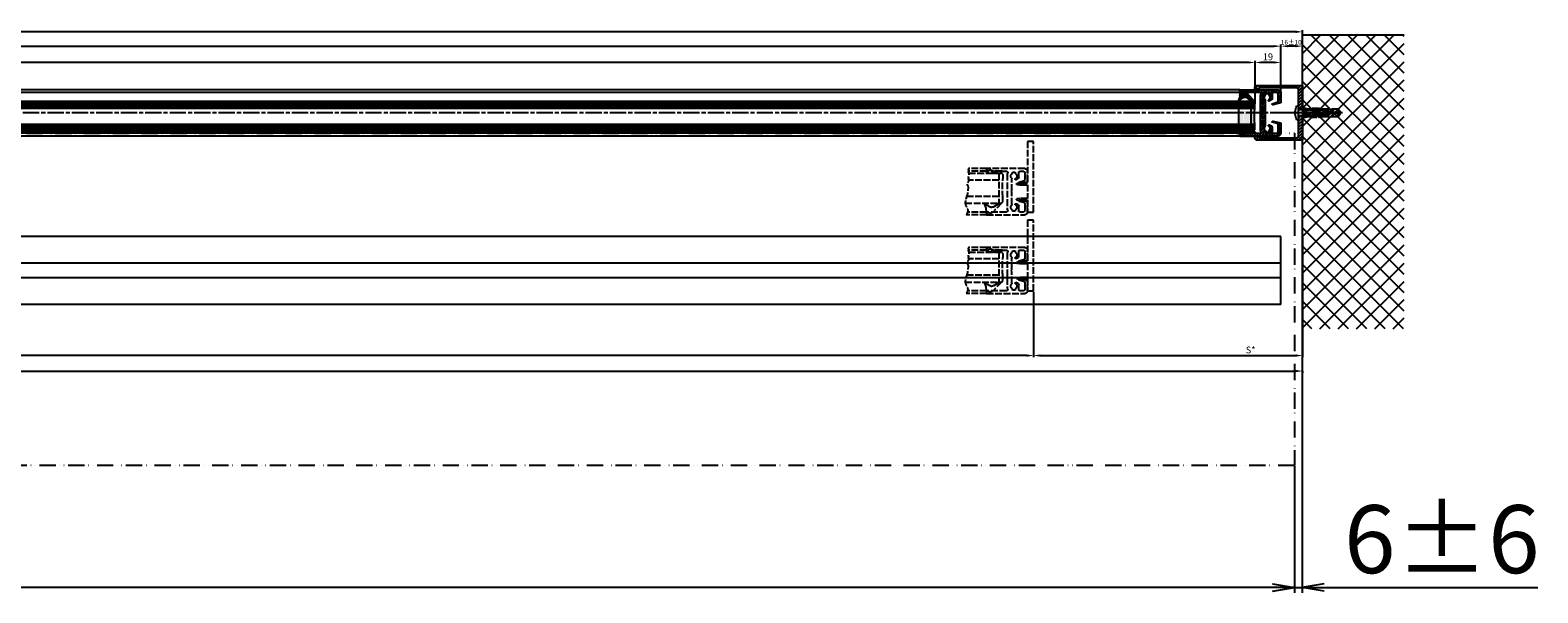
# Model space of a CAD drawing. Units: millimetres. Extents: x 195 to 7953, y -50 to 4769.
# Drawn here: x 2468 to 3578, y -50 to 364 of the extents above; entities that cross this region are included whole.
import ezdxf

# ---------------------------------------------------------------- set-up
doc = ezdxf.new("R2010")
doc.units = ezdxf.units.MM
for name, pattern in [('ACAD_ISO12W100', [21, 12, -3, 0, -3, 0, -3]), ('CENTERLINE', [30, 12, -1.5, 3, -1.5, 12]), ('GEN3', [6.25, 5, -1.25])]:
    doc.linetypes.add(name, pattern=pattern)
for name, color, linetype in [('centerline-Mittellinie', 4, 'CENTERLINE'), ('dimension-Bemassung', 2, 'Continuous'), ('hatching-Schraffur', 1, 'Continuous'), ('helpline-Hilslinie', 1, 'Continuous'), ('hiddenline-hinterliegendelinie', 6, 'GEN3'), ('outline-Körperkante', 7, 'Continuous'), ('TID', 5, 'Continuous'), ('Umriss', 7, 'ACAD_ISO12W100')]:
    doc.layers.add(name, color=color, linetype=linetype)
doc.dimstyles.new('ISO-5.0', dxfattribs={"dimtxt": 5, "dimasz": 5, "dimexe": 1.25, "dimexo": 0.625, "dimgap": 1, "dimtad": 1, "dimdec": 3, "dimtxsty": 'Standard', "dimcen": 2.5, "dimclrd": 256, "dimclre": 256, "dimadec": 0, "dimazin": 0, "dimtfac": 1, "dimtdec": 3, "dimtmove": 0, "dimatfit": 3, "dimfxl": 1, "dimlwd": -1, "dimlwe": -1, "dimarcsym": 0})
doc.dimstyles.new('ISO-50', dxfattribs={"dimtxt": 50, "dimasz": 16, "dimexe": 4, "dimexo": 0.625, "dimgap": 4, "dimtad": 1, "dimdec": 3, "dimtxsty": 'Standard', "dimblk": 'OPEN', "dimcen": 2.5, "dimclrd": 256, "dimclre": 256, "dimadec": 0, "dimazin": 0, "dimtfac": 1, "dimtdec": 3, "dimtmove": 0, "dimatfit": 3, "dimldrblk": 'OPEN', "dimfxl": 1, "dimlwd": -1, "dimlwe": -1, "dimarcsym": 0})
pattern_1 = [(0, (-338.4737, -624.03305), (0.396875, 0.79375), [0, -0.79375])]

# ---------------------------------------------------------------- blocks, each defined once
blk = doc.blocks.new('*D123')
at = {"layer": 'Defpoints', "color": 0}
for p in [(5588.8, 1119.5), (5588.8, 1089.9), (6690.8, 1088.4)]:
    blk.add_point(p, dxfattribs=at)
at = {"layer": 'dimension-Bemassung'}
for p, q in [((5588.8, 1090.5), (5588.8, 1120.8)), ((6690.8, 1089), (6690.8, 1120.8)), ((6685.8, 1119.5), (5593.8, 1119.5))]:
    blk.add_line(p, q, dxfattribs=at)
for points in [[(5593.8, 1120.3), (5593.8, 1118.7), (5588.8, 1119.5)], [(6685.8, 1120.3), (6685.8, 1118.7), (6690.8, 1119.5)]]:
    blk.add_solid(points, dxfattribs=at)
at = {"layer": 'dimension-Bemassung', "color": 0, "insert": (5662.7, 1123), "char_height": 5, "attachment_point": 5}
blk.add_mtext('GB3', dxfattribs=at)
blk = doc.blocks.new('*D124')
at = {"layer": 'Defpoints', "color": 0}
for p in [(6709.8, 1131.5), (5569.8, 1097.3), (6709.8, 1098.2)]:
    blk.add_point(p, dxfattribs=at)
at = {"layer": 'dimension-Bemassung'}
for p, q in [((5569.8, 1097.9), (5569.8, 1132.7)), ((6709.8, 1098.9), (6709.8, 1132.7)), ((5574.8, 1131.5), (6704.8, 1131.5))]:
    blk.add_line(p, q, dxfattribs=at)
for points in [[(5574.8, 1132.3), (5574.8, 1130.7), (5569.8, 1131.5)], [(6704.8, 1132.3), (6704.8, 1130.7), (6709.8, 1131.5)]]:
    blk.add_solid(points, dxfattribs=at)
at = {"layer": 'dimension-Bemassung', "color": 0, "insert": (5662.7, 1135), "char_height": 5, "attachment_point": 5}
blk.add_mtext('FB3', dxfattribs=at)
blk = doc.blocks.new('*D125')
at = {"layer": 'Defpoints', "color": 0}
for p in [(4681.8, 951.4), (6527.8, 951.4), (4681.8, 903.8)]:
    blk.add_point(p, dxfattribs=at)
at = {"layer": 'dimension-Bemassung'}
for p, q in [((4681.8, 950.8), (4681.8, 902.6)), ((6527.8, 950.8), (6527.8, 902.6)), ((6522.8, 903.8), (4686.8, 903.8))]:
    blk.add_line(p, q, dxfattribs=at)
for points in [[(4686.8, 904.7), (4686.8, 903), (4681.8, 903.8)], [(6522.8, 904.7), (6522.8, 903), (6527.8, 903.8)]]:
    blk.add_solid(points, dxfattribs=at)
at = {"layer": 'dimension-Bemassung', "color": 0, "insert": (5610.8, 907.3), "char_height": 5, "attachment_point": 5}
blk.add_mtext('W', dxfattribs=at)
blk = doc.blocks.new('*D126')
at = {"layer": 'Defpoints', "color": 0}
for p in [(3725.8, 1142), (6725.8, 1131.5), (3725.8, 1083.7)]:
    blk.add_point(p, dxfattribs=at)
at = {"layer": 'dimension-Bemassung'}
for p, q in [((3725.8, 1084.3), (3725.8, 1143.3)), ((6725.8, 1132.1), (6725.8, 1143.3)), ((6720.8, 1142), (3730.8, 1142))]:
    blk.add_line(p, q, dxfattribs=at)
for points in [[(3730.8, 1142.9), (3730.8, 1141.2), (3725.8, 1142)], [(6720.8, 1142.9), (6720.8, 1141.2), (6725.8, 1142)]]:
    blk.add_solid(points, dxfattribs=at)
at = {"layer": 'dimension-Bemassung', "color": 0, "insert": (5584, 1145.5), "char_height": 5, "attachment_point": 5}
blk.add_mtext('LB=', dxfattribs=at)
blk = doc.blocks.new('_Open')
at = {"color": 0, "linetype": 'ByBlock', "lineweight": -2}
for p, q in [((-1, 0.167), (0, 0)), ((-1, -0.167), (0, 0)), ((0, 0), (-1, 0))]:
    blk.add_line(p, q, dxfattribs=at)
blk = doc.blocks.new('*D131')
at = {"layer": 'Defpoints', "color": 0}
for p in [(3696.8, 823), (6719.8, 823), (3696.8, 733.2)]:
    blk.add_point(p, dxfattribs=at)
at = {"layer": 'TID'}
for p, q in [((3696.8, 822.4), (3696.8, 729.2)), ((6719.8, 822.4), (6719.8, 729.2)), ((6703.8, 733.2), (3712.8, 733.2))]:
    blk.add_line(p, q, dxfattribs=at)
at = {"layer": 'TID', "xscale": 16, "yscale": 16, "zscale": 16, "rotation": 180}
blk.add_blockref('_Open', (3696.8, 733.2), dxfattribs=at)
at = {"layer": 'TID', "xscale": 16, "yscale": 16, "zscale": 16}
blk.add_blockref('_Open', (6719.8, 733.2), dxfattribs=at)
at = {"layer": 'TID', "color": 0, "insert": (5198.1, 762.2), "char_height": 50, "attachment_point": 5}
blk.add_mtext('LVmin=LKmin=', dxfattribs=at)
blk = doc.blocks.new('*D132')
at = {"layer": 'Defpoints', "color": 0}
for p in [(6725.6, 924.9), (6719.6, 823.8), (6719.6, 733.2)]:
    blk.add_point(p, dxfattribs=at)
at = {"layer": 'TID'}
for p, q in [((6725.6, 924.3), (6725.6, 729.2)), ((6703.6, 733.2), (6687.6, 733.2)), ((6719.6, 733.2), (6725.6, 733.2)), ((6741.6, 733.2), (6899, 733.2))]:
    blk.add_line(p, q, dxfattribs=at)
at = {"layer": 'TID', "xscale": 16, "yscale": 16, "zscale": 16}
blk.add_blockref('_Open', (6719.6, 733.2), dxfattribs=at)
at = {"layer": 'TID', "xscale": 16, "yscale": 16, "zscale": 16, "rotation": 180}
blk.add_blockref('_Open', (6725.6, 733.2), dxfattribs=at)
at = {"layer": 'TID', "color": 0, "insert": (6828.3, 762.2), "char_height": 50, "attachment_point": 5}
blk.add_mtext('6±6', dxfattribs=at)
blk = doc.blocks.new('*D133')
at = {"layer": 'Defpoints', "color": 0}
for p in [(6725.8, 991.5), (6527.8, 951.4), (6725.8, 903.8)]:
    blk.add_point(p, dxfattribs=at)
at = {"layer": 'dimension-Bemassung'}
for p, q in [((6725.8, 990.9), (6725.8, 902.6)), ((6527.8, 950.8), (6527.8, 902.6)), ((6532.8, 903.8), (6720.8, 903.8))]:
    blk.add_line(p, q, dxfattribs=at)
for points in [[(6532.8, 904.7), (6532.8, 903), (6527.8, 903.8)], [(6720.8, 904.7), (6720.8, 903), (6725.8, 903.8)]]:
    blk.add_solid(points, dxfattribs=at)
at = {"layer": 'dimension-Bemassung', "color": 0, "insert": (6687.6, 907.3), "char_height": 5, "attachment_point": 5}
blk.add_mtext('S*', dxfattribs=at)
blk = doc.blocks.new('*D134')
at = {"layer": 'Defpoints', "color": 0}
for p in [(6690.8, 1119.5), (6690.8, 1088.4), (6709.8, 1097.4)]:
    blk.add_point(p, dxfattribs=at)
at = {"layer": 'dimension-Bemassung'}
for p, q in [((6690.8, 1089), (6690.8, 1120.8)), ((6709.8, 1098), (6709.8, 1120.8)), ((6704.8, 1119.5), (6695.8, 1119.5))]:
    blk.add_line(p, q, dxfattribs=at)
for points in [[(6695.8, 1120.3), (6695.8, 1118.7), (6690.8, 1119.5)], [(6704.8, 1120.3), (6704.8, 1118.7), (6709.8, 1119.5)]]:
    blk.add_solid(points, dxfattribs=at)
at = {"layer": 'dimension-Bemassung', "color": 0, "insert": (6700.3, 1123), "char_height": 5, "attachment_point": 5}
blk.add_mtext('19', dxfattribs=at)
blk = doc.blocks.new('*D135')
at = {"layer": 'Defpoints', "color": 0}
for p in [(6709.8, 1131.5), (6725.8, 1103.2), (6709.8, 1097.6)]:
    blk.add_point(p, dxfattribs=at)
at = {"layer": 'dimension-Bemassung'}
for p, q in [((6709.8, 1098.2), (6709.8, 1132.7)), ((6725.8, 1103.9), (6725.8, 1132.7)), ((6720.8, 1131.5), (6714.8, 1131.5))]:
    blk.add_line(p, q, dxfattribs=at)
for points in [[(6714.8, 1132.3), (6714.8, 1130.7), (6709.8, 1131.5)], [(6720.8, 1132.3), (6720.8, 1130.7), (6725.8, 1131.5)]]:
    blk.add_solid(points, dxfattribs=at)
at = {"layer": 'dimension-Bemassung', "color": 0, "insert": (6717.5, 1133.9), "char_height": 3.5, "attachment_point": 5}
blk.add_mtext('16±10', dxfattribs=at)
blk = doc.blocks.new('Grundriss_Türflügeloffenstellung')
at = {"layer": 'hiddenline-hinterliegendelinie'}
for p, q in [((252.5, 118.3), (251.5, 117.3)), ((251.5, 117.3), (251.5, 114.3)), ((276.7, 118.3), (252.5, 118.3)), ((254.5, 118.3), (254.5, 96.3)), ((254.5, 113.3), (276.8, 113.3)), ((263.5, 121.8), (276.7, 121.8)), ((263.5, 119.8), (276.9, 119.8)), ((251.5, 97.3), (251.5, 100.3)), ((254.5, 101.3), (278.2, 101.3)), ((252.5, 96.3), (251.5, 97.3)), ((279.3, 96.3), (252.5, 96.3)), ((263.5, 89.8), (277.6, 89.8)), ((263.5, 87.8), (278.5, 87.8))]:
    blk.add_line(p, q, dxfattribs=at)
for points in [[(233.5, 99.7), (239, 99.7), (241.2, 99.4, -1), (241.2, 98.8), (240, 98.4), (239, 98.7), (233.5, 98.7), (233.5, 89.8), (229, 89.8), (229, 141.8), (233.5, 141.8), (233.5, 110.9), (239, 110.9), (240, 111.1), (241.2, 110.7, -1), (241.2, 110.1), (239, 109.9), (233.5, 109.9), (233.5, 99.7), (238.2, 99.7)], [(264.8, 96.2), (262.6, 94.3, -0.111317), (260.5, 93.3), (259.6, 93.3, -0.176327), (258, 93.8), (254, 96.3), (252.6, 96.3), (257.7, 91.1), (257.7, 90.3, 0.414214), (258.2, 89.8), (260.2, 89.8), (260.4, 88.8), (261.9, 88.8), (261.9, 89.8), (263.5, 89.8), (263.8, 92.7), (265, 96.2, 0.851351), (264.8, 96.2)]]:
    blk.add_lwpolyline(points, format="xyb", dxfattribs=at)
for points in [[(244.5, 91.3, 0.474777), (245.3, 94.6, -0.170147), (245, 95.3), (245, 104.4), (245.4, 104.8), (245, 105.2), (245, 114.3, -0.170147), (245.3, 114.9, 0.474777), (244.5, 118.2), (244.5, 119.2), (242.5, 119.2), (242.5, 118.2, 0.572794), (242.3, 114.4, -0.972405), (241.8, 113.6), (240.4, 114.4, -0.267949), (239.9, 115.2), (239.9, 118.8, 0.414214), (238.9, 119.8), (236.5, 119.8, 0.414214), (235.5, 118.8), (235.5, 113.5, 0.339454), (236.3, 112.6), (239.9, 111.6), (239.9, 111.2), (239.1, 110.8), (233.8, 112.2, -0.339454), (233.5, 112.5), (233.5, 119.8, -0.414214), (235.5, 121.8), (263.5, 121.8), (263.5, 119.8), (262, 119.8), (262, 120.8), (260, 120.8), (260, 119.8), (249, 119.8, 0.767327), (248.5, 117.9), (248.5, 91.6, 0.767327), (249, 89.8), (260, 89.8), (260, 88.8), (262, 88.8), (262, 89.8), (263.5, 89.8), (263.5, 87.8), (235.5, 87.8, -0.414214), (233.5, 89.8), (233.5, 97, -0.339454), (233.8, 97.3), (239.1, 98.8), (239.9, 98.3), (239.9, 97.9), (236.3, 97, 0.339454), (235.5, 96), (235.5, 90.8, 0.414214), (236.5, 89.8), (238.9, 89.8, 0.414214), (239.9, 90.8), (239.9, 94.3, -0.267949), (240.4, 95.2), (241.8, 95.9, -0.972405), (242.3, 95.1, 0.572794), (242.5, 91.3), (242.5, 90.4), (244.5, 90.4)], [(259.2, 118.3), (258.9, 118.3), (258.7, 118.5), (258.3, 118.5), (258.2, 118.3), (257.9, 118.3), (257.7, 118.5), (257.3, 118.5), (257.2, 118.3), (256.9, 118.3), (256.7, 118.5), (253.5, 118.5, -0.414214), (252.2, 119.8), (260.2, 119.8), (260.2, 120.8), (261.9, 120.8), (261.9, 119.8), (263.5, 119.8), (263.8, 118.3), (263.5, 118.3), (263.2, 118.5), (259.3, 118.5)]]:
    blk.add_lwpolyline(points, format="xyb", close=True, dxfattribs=at)
blk.add_arc((187, 107.3), 64.9, 353.8067, 6.1933, dxfattribs=at)
blk.add_open_spline([(276.7, 121.8), (276.8, 121.6), (277.3, 120.6), (276.5, 120.1), (277.3, 119.3), (276.7, 118.5), (276.5, 117.5), (276.5, 116.4), (277.5, 115.5), (276.5, 114.8), (277.3, 114.3), (276.5, 113.2), (277.4, 111.7), (278.2, 109.9), (276.6, 108.2), (277.7, 105.9), (277.3, 103.7), (278.2, 101.7), (278.8, 99.1), (280, 95.3), (276.6, 91.5), (277.9, 88.9), (278.5, 87.8)], degree=3, knots=[0.399834, 0.399834, 0.399834, 0.399834, 0.984469, 1.932195, 2.567232, 3.572197, 4.547988, 5.618335, 6.751533, 7.491928, 8.077868, 8.846805, 10.719718, 12.767589, 14.154078, 16.719542, 19.313555, 20.993887, 22.969327, 27.423766, 32.121755, 35.589452, 35.589452, 35.589452, 35.589452], dxfattribs=at)
blk = doc.blocks.new('*D138')
at = {"layer": 'Defpoints', "color": 0}
for p in [(3690.8, 892.9), (6725.8, 892.9), (6725.8, 892.4)]:
    blk.add_point(p, dxfattribs=at)
at = {"layer": 'dimension-Bemassung'}
for p, q in [((3690.8, 892.3), (3690.8, 891.2)), ((3695.8, 892.4), (6720.8, 892.4)), ((6725.8, 892.3), (6725.8, 891.2))]:
    blk.add_line(p, q, dxfattribs=at)
for points in [[(3695.8, 893.3), (3695.8, 891.6), (3690.8, 892.4)], [(6720.8, 893.3), (6720.8, 891.6), (6725.8, 892.4)]]:
    blk.add_solid(points, dxfattribs=at)
at = {"layer": 'dimension-Bemassung', "color": 0, "insert": (5605.8, 895.9), "char_height": 5, "attachment_point": 5}
blk.add_mtext('LB1', dxfattribs=at)
blk = doc.blocks.new('Grundris_Wandanschlussprofil')
at = {"layer": 'hatching-Schraffur'}
h = blk.add_hatch(dxfattribs=at)
h.set_pattern_fill('ANSI31', color=256, scale=0.5, angle=90, style=0)
edge = h.paths.add_edge_path()
edge.add_line((0, -2.75), (0, -20))
edge.add_line((0, -20), (34, -20))
edge.add_arc((34, -19), 1, 270, 360)
edge.add_line((35, -19), (35, -17.5))
edge.add_line((35, -17.5), (32.75, -17.5))
edge.add_arc((32.75, -18.25), 0.75, 90, 180)
edge.add_line((32, -18.25), (32, -18.5))
edge.add_line((32, -18.5), (4, -18.5))
edge.add_arc((4, -17.5), 1, 180, 270, ccw=False)
edge.add_line((3, -17.5), (3, -2.75))
edge.add_line((3, -2.75), (0, -2.75))
edge = h.paths.add_edge_path()
edge.add_line((0, 20), (0, 2.75))
edge.add_line((0, 2.75), (3, 2.75))
edge.add_line((3, 2.75), (3, 17.5))
edge.add_arc((4, 17.5), 1, 90, 180, ccw=False)
edge.add_line((4, 18.5), (32, 18.5))
edge.add_line((32, 18.5), (32, 18.25))
edge.add_arc((32.75, 18.25), 0.75, 180, 270)
edge.add_line((32.75, 17.5), (35, 17.5))
edge.add_line((35, 17.5), (35, 19))
edge.add_arc((34, 19), 1, 0, 90)
edge.add_line((34, 20), (0, 20))
at = {"layer": 'outline-Körperkante'}
for p, q in [((34, 20), (0, 20)), ((0, 20), (0, 2.75)), ((3, 2.75), (3, 17.5)), ((4, 18.5), (32, 18.5)), ((32, 18.5), (32, 18.25)), ((32.75, 17.5), (35, 17.5)), ((35, 17.5), (35, 19)), ((0, 2.75), (3, 2.75)), ((3, 0), (3, 0)), ((0, -2.75), (3, -2.75)), ((0, -2.75), (0, -20)), ((3, -17.5), (3, -2.75)), ((0, -20), (34, -20)), ((32, -18.5), (4, -18.5)), ((32, -18.25), (32, -18.5)), ((35, -17.5), (32.75, -17.5)), ((35, -19), (35, -17.5))]:
    blk.add_line(p, q, dxfattribs=at)
for centre, radius, start, end in [((4, 17.5), 1, 90, 180), ((32.75, 18.25), 0.75, 180, 270), ((34, 19), 1, 0, 90), ((4, -17.5), 1, 180, 270), ((32.75, -18.25), 0.75, 90, 180), ((34, -19), 1, 270, 0)]:
    blk.add_arc(centre, radius, start, end, dxfattribs=at)
blk = doc.blocks.new('Wandanschl_inkl_Schr')
at = {"layer": 'centerline-Mittellinie'}
for p, q in [((-29.5, 0), (9.9, 0)), ((-22, 0), (15.5, 0))]:
    blk.add_line(p, q, dxfattribs=at)
at = {"layer": 'helpline-Hilslinie'}
for p, q in [((-15.2, 2.1), (-15.2, -2.1)), ((-15.2, 2.1), (3, 2.1)), ((3, 2.8), (3, 2.1)), ((-15.2, -2.1), (3, -2.1)), ((3, -2.1), (3, -2.8))]:
    blk.add_line(p, q, dxfattribs=at)
at = {"layer": 'hiddenline-hinterliegendelinie'}
for p, q in [((-11.4, -2), (-11.4, 2)), ((-11.4, 1.6), (-11.1, 2)), ((-11.4, 2), (-11.1, 2)), ((-4.7, 2.8), (0, 2.5)), ((-11.4, -1.6), (-11.1, -2)), ((-11.4, -2), (-11.1, -2)), ((0, -2.5), (-4.7, -2.8))]:
    blk.add_line(p, q, dxfattribs=at)
for points in [[(-5, -2.8), (-7, -2), (-12.6, -2), (-12.6, -2.4), (-10.1, -2.1), (-7.6, -2.1), (-5.5, -3), (-5.5, -3.1), (-12, -3.1), (-12, -3.1), (-13, -2.8), (-14.8, -2.8), (-26.3, -2.8), (-28, -0.4), (-28, -0.3), (-23.3, -0.3, 1), (-23.3, 0.3), (-28, 0.3), (-28, 0.4), (-26.3, 2.8), (-14.8, 2.8), (-13, 2.8), (-12, 3.1), (-12, 3.1), (-5.5, 3.1), (-5.5, 3), (-7.6, 2.1), (-10.1, 2.1), (-12.6, 2.4), (-12.6, 2), (-7, 2), (-5, 2.8)], [(-4.7, 2.8), (0, 3.6), (0, 1.7), (-3.2, 1.7, 1), (-3.2, 1.4), (0, 1.4)], [(0, 1.4), (0, -1.4), (-3.2, -1.4, 1), (-3.2, -1.7), (0, -1.7), (0, -3.6), (-4.7, -2.8)]]:
    blk.add_lwpolyline(points, format="xyb", dxfattribs=at)
for points in [[(-26.3, 2.8), (-26.3, 0.3)], [(-22.8, -2.8), (-22.8, 2.8)], [(-22.2, 0.6), (-22.2, 2.8)], [(-17.8, 0.7), (-17.8, 2.8)], [(-17.2, 0.3), (-17.2, 2.8)], [(-12.8, 2.7), (-13, 2.8)], [(-12.8, 2.7), (-10.1, 2.1), (-7.6, 2.1), (-5.6, 3)], [(-5.5, 3), (-12, 3), (-12.8, 2.7)], [(-12.6, 2.4), (-12.8, 2.7)], [(-12.7, 0.3), (-12.7, 2.5)], [(-12.2, 0.7), (-12.2, 2)], [(-12, 3.1), (-12, 3)], [(-10.1, 2.1), (-10.1, 2.1)], [(-7.7, 2), (-7.7, 0.6)], [(-7.6, 2.1), (-7.6, 2.1)], [(-7.1, 2), (-7.1, 0.3)], [(-5, 2.8), (-4.7, 2.8)], [(-4.8, 0), (0, 0.6)], [(-4.8, 0), (0, 0)], [(0, -0.6), (-4.8, 0)], [(-26.3, -2.8), (-26.3, -0.3)], [(-22.2, -2.8), (-22.2, -0.1)], [(-17.8, -2.8), (-17.8, -0.3)], [(-17.2, -2.8), (-17.2, -0.6)], [(-13, -2.8), (-14.8, -2.8)], [(-12.8, -2.7), (-13, -2.8)], [(-12.8, -2.7), (-10.1, -2.1), (-7.6, -2.1), (-5.6, -3)], [(-12.6, -2.4), (-12.8, -2.7)], [(-5.5, -3), (-12, -3), (-12.8, -2.7)], [(-12.7, -2.5), (-12.7, -0.6)], [(-12.2, -2), (-12.2, -0.3)], [(-12, -3.1), (-12, -3)], [(-10.1, -2.1), (-10.1, -2.1)], [(-7.7, -0.1), (-7.7, -2)], [(-7.6, -2.1), (-7.6, -2.1)], [(-7.1, -0.3), (-7.1, -2)], [(-5, -2.8), (-4.7, -2.8)]]:
    blk.add_lwpolyline(points, dxfattribs=at)
for points in [[(-22.2, 0.6, -0.277611), (-17.2, 0.3, 0.307766), (-12.7, 0.3, -0.277181), (-7.7, 0.6, -1), (-8.1, -0.1, 0.277181), (-12.2, -0.3, -0.307766), (-17.7, -0.3, 0.277611), (-21.9, -0.1, -1)], [(-7, -0.3), (-5.4, -0.3, 1), (-5.4, 0.3), (-7, 0.3, 1)]]:
    blk.add_lwpolyline(points, format="xyb", close=True, dxfattribs=at)
at = {"layer": 'hiddenline-hinterliegendelinie', "color": 6, "lineweight": 25}
for points in [[(-17.6, 2.1, 0), (-21.3, 0, 0)], [(-17.6, -2.1, 0), (-21.3, 0, 0)], [(-18.6, -1.5, 0), (-18.6, 1.6, 0)], [(-18.6, 1.6, 0), (-3.4, 1.6, 0)], [(0, 2.1, 0), (-17.6, 2.1, 0)], [(-18.6, -1.5, 0), (-3.4, -1.5, 0)], [(0, -2.1, 0), (-17.6, -2.1, 0)]]:
    blk.add_polyline3d(points, dxfattribs=at)
at = {"layer": 'outline-Körperkante'}
for p, q in [((0, 2.8), (0, 20)), ((-14, 2.8), (-19, 0)), ((-19, 0), (-14, -2.8)), ((-14, 2.8), (0, 2.8)), ((0, 2.8), (3, 2.8)), ((3, -5.2), (3, 5.2)), ((4.1, 5.2), (3, 5.2)), ((5.3, 0.7), (5.3, -0.7)), ((5.3, 0.7), (5.4, 0.7)), ((-14, -2.8), (0, -2.8)), ((0, -20), (0, -2.8)), ((0, -2.8), (3, -2.8)), ((4.1, -5.2), (3, -5.2))]:
    blk.add_line(p, q, dxfattribs=at)
for start, end in [(3.7008, 27.9163), (332.0837, 356.2992)]:
    blk.add_arc((-5.6, 0), 11, start, end, dxfattribs=at)
blk.add_blockref('Grundris_Wandanschlussprofil', (0, 0))
blk = doc.blocks.new('Grundriss_Eingang_Teleskop_EL+ER_MF_OS')
at = {"layer": 'hatching-Schraffur'}
h = blk.add_hatch(dxfattribs=at)
h.set_pattern_fill('ANSI37', color=256, scale=3, style=0)
h.paths.add_polyline_path([(-61.9, -1365.9), (-61.9, -1311.3), (-136.6, -1311.3), (-136.6, -1527.6), (-61.9, -1527.6), (-61.9, -1371.4), (-75.9, -1371.4), (-80.9, -1368.6), (-75.9, -1365.9)])
at = {"layer": 'outline-Körperkante'}
for p, q in [((-61.9, -1311.3), (-136.6, -1311.3)), ((-61.9, -1365.9), (-61.9, -1311.3)), ((-61.9, -1365.9), (-61.9, -1348.6)), ((-61.9, -1388.6), (-61.9, -1371.4)), ((-61.9, -1527.6), (-61.9, -1371.4))]:
    blk.add_line(p, q, dxfattribs=at)
blk.add_blockref('Wandanschl_inkl_Schr', (-61.9, -1368.6), dxfattribs=at)
blk = doc.blocks.new('Grundriss_Verglasungsgummi_dünn_mit_Abreisskante')
at = {"layer": 'hatching-Schraffur'}
h = blk.add_hatch(dxfattribs=at)
h.set_pattern_fill('GRATE', color=256, scale=0.6, angle=70, style=0)
h.set_pattern_definition([(290, (-30, 3.88427), (-0.4475286, -0.162887), []), (200, (-30, 3.8843), (-0.65155, 1.79011), [])])
edge = h.paths.add_edge_path()
edge.add_line((-4.3, -9.7), (-4.6, -9.7))
edge.add_line((-4.6, -9.7), (-4.8, -9.8))
edge.add_line((-4.8, -9.8), (-5.2, -9.8))
edge.add_line((-5.2, -9.8), (-5.3, -9.7))
edge.add_line((-5.3, -9.7), (-5.6, -9.7))
edge.add_line((-5.6, -9.7), (-5.8, -9.8))
edge.add_line((-5.8, -9.8), (-6.2, -9.8))
edge.add_line((-6.2, -9.8), (-6.3, -9.7))
edge.add_line((-6.3, -9.7), (-6.6, -9.7))
edge.add_line((-6.6, -9.7), (-6.8, -9.8))
edge.add_line((-6.8, -9.8), (-10, -9.8))
edge.add_arc((-10, -11.1), 1.3, 90, 180)
edge.add_line((-11.3, -11.1), (-3.3, -11.1))
edge.add_line((-3.3, -11.1), (-3.3, -12.1))
edge.add_line((-3.3, -12.1), (-1.6, -12.1))
edge.add_line((-1.6, -12.1), (-1.6, -11.1))
edge.add_line((-1.6, -11.1), (0, -11.1))
edge.add_line((0, -11.1), (0.2, -9.7))
edge.add_line((0.2, -9.7), (0, -9.7))
edge.add_line((0, -9.7), (-0.3, -9.8))
edge.add_line((-0.3, -9.8), (-4.2, -9.8))
edge.add_line((-4.2, -9.8), (-4.3, -9.7))
at = {"layer": 'outline-Körperkante'}
blk.add_lwpolyline([(-4.3, -9.7), (-4.6, -9.7), (-4.8, -9.8), (-5.2, -9.8), (-5.3, -9.7), (-5.6, -9.7), (-5.8, -9.8), (-6.2, -9.8), (-6.3, -9.7), (-6.6, -9.7), (-6.8, -9.8), (-10, -9.8, 0.414214), (-11.3, -11.1), (-3.3, -11.1), (-3.3, -12.1), (-1.6, -12.1), (-1.6, -11.1), (0, -11.1), (0.2, -9.7), (0, -9.7), (-0.3, -9.8), (-4.2, -9.8)], format="xyb", close=True, dxfattribs=at)
blk = doc.blocks.new('Grundriss_Glasverbundsteg_12mm')
at = {"layer": 'hatching-Schraffur'}
blk.add_hatch(color=256, dxfattribs=at).paths.add_polyline_path([(3, 6), (1, 6), (0, 7, -0.054099), (0, -7), (1, -6), (3, -6)])
h = blk.add_hatch(dxfattribs=at)
h.set_pattern_fill('DOTS', color=256, scale=0.5, style=0)
h.set_pattern_definition(pattern_1)
h.paths.add_polyline_path([(12, 6), (3, 6), (3, -6), (12, -6)])
at = {"layer": 'outline-Körperkante'}
for p, q in [((3, 6), (3, -6)), ((12, 6), (12, -6))]:
    blk.add_line(p, q, dxfattribs=at)
blk.add_arc((-64.5, 0), 64.9, 353.8067, 6.1933, dxfattribs=at)
blk = doc.blocks.new('Grundriss_Verglasungsgummi_21-23mm')
at = {"layer": 'hatching-Schraffur'}
h = blk.add_hatch(dxfattribs=at)
h.set_pattern_fill('GRATE', color=256, scale=0.6, angle=70, style=0)
h.set_pattern_definition([(70, (-30, 17), (-0.4475286, 0.162887), []), (160, (-30, 17), (-0.65155, -1.79011), [])])
edge = h.paths.add_edge_path()
edge.add_line((1.2, 8.5), (-1, 6.5))
edge.add_arc((-4.2, 10.5), 5.16, 283.1087, 308.5161, ccw=False)
edge.add_line((-3, 5.5), (-3.9, 5.5))
edge.add_arc((-3.9, 8), 2.5, 230, 270, ccw=False)
edge.add_line((-5.5, 6.1), (-9.5, 8.5))
edge.add_line((-9.5, 8.5), (-10.9, 8.5))
edge.add_line((-10.9, 8.5), (-5.8, 3.3))
edge.add_line((-5.8, 3.3), (-5.8, 2.5))
edge.add_arc((-5.3, 2.5), 0.5, 180, 270)
edge.add_line((-5.3, 2), (-3.4, 2))
edge.add_line((-3.4, 2), (-3.1, 1))
edge.add_line((-3.1, 1), (-1.6, 1))
edge.add_line((-1.6, 1), (-1.6, 2))
edge.add_line((-1.6, 2), (0, 2))
edge.add_line((0, 2), (0.2, 4.9))
edge.add_line((0.2, 4.9), (1.4, 8.4))
edge.add_arc((1.3, 8.4), 0.1, 360, 521.6377)
at = {"layer": 'outline-Körperkante'}
blk.add_lwpolyline([(1.2, 8.5), (-1, 6.5, -0.111317), (-3, 5.5), (-3.9, 5.5, -0.176327), (-5.5, 6.1), (-9.5, 8.5), (-10.9, 8.5), (-5.8, 3.3), (-5.8, 2.5, 0.414214), (-5.3, 2), (-3.4, 2), (-3.1, 1), (-1.6, 1), (-1.6, 2), (0, 2), (0.2, 4.9), (1.4, 8.4, 0.851351), (1.2, 8.5)], format="xyb", dxfattribs=at)
blk = doc.blocks.new('Grundriss_E-profil')
at = {"layer": 'hatching-Schraffur'}
h = blk.add_hatch(dxfattribs=at)
h.set_pattern_fill('LINE', color=256, scale=0.3, angle=-45, style=0)
h.set_pattern_definition([(225, (462.2984, 260.1302), (-0.6735192, 0.6735192), [])])
edge = h.paths.add_edge_path()
edge.add_line((49.4, -18.5), (49.5, -17))
edge.add_line((49.5, -17), (47, -17))
edge.add_line((47, -17), (47, -15))
edge.add_line((47, -15), (48.5, -15))
edge.add_line((48.5, -15), (48.5, -16))
edge.add_line((48.5, -16), (50.5, -16))
edge.add_line((50.5, -16), (50.5, -15))
edge.add_line((50.5, -15), (61.5, -15))
edge.add_arc((61.5, -14), 1, 630, 780)
edge.add_line((62, -13.1), (62, -11.9))
edge.add_line((62, -11.9), (62.4, -11.5))
edge.add_line((62.4, -11.5), (62, -11.1))
edge.add_line((62, -11.1), (62, 11.1))
edge.add_line((62, 11.1), (62.4, 11.5))
edge.add_line((62.4, 11.5), (62, 11.9))
edge.add_line((62, 11.9), (62, 13.1))
edge.add_arc((61.5, 14), 1, 300, 450)
edge.add_line((61.5, 15), (50.5, 15))
edge.add_line((50.5, 15), (50.5, 16))
edge.add_line((50.5, 16), (48.5, 16))
edge.add_line((48.5, 16), (48.5, 15))
edge.add_line((48.5, 15), (47, 15))
edge.add_line((47, 15), (47, 17))
edge.add_line((47, 17), (75, 17))
edge.add_arc((75, 15), 2, 360, 450, ccw=False)
edge.add_line((77, 15), (77, -35))
edge.add_arc((75, -35), 2, 270, 360, ccw=False)
edge.add_line((75, -37), (51.5, -37))
edge.add_line((51.5, -37), (52.2, -33))
edge.add_line((52.2, -33), (53.5, -33))
edge.add_line((53.5, -33), (53.5, -34))
edge.add_line((53.5, -34), (57.5, -34))
edge.add_line((57.5, -34), (57.5, -33))
edge.add_line((57.5, -33), (60, -33))
edge.add_line((60, -33), (60, -34))
edge.add_arc((61, -34), 1, 540, 630)
edge.add_line((61, -35), (73.5, -35))
edge.add_arc((73.5, -34), 1, 630, 720)
edge.add_line((74.5, -34), (74.5, -26.9))
edge.add_line((74.5, -26.9), (74.9, -26.5))
edge.add_line((74.9, -26.5), (74.5, -26.1))
edge.add_line((74.5, -26.1), (74.5, -18))
edge.add_arc((73.5, -18), 1, 360, 450)
edge.add_line((73.5, -17), (61, -17))
edge.add_arc((61, -18), 1, 450, 540)
edge.add_line((60, -18), (60, -19))
edge.add_line((60, -19), (57.5, -19))
edge.add_line((57.5, -19), (57.5, -18))
edge.add_line((57.5, -18), (53.5, -18))
edge.add_line((53.5, -18), (53.5, -19))
edge.add_line((53.5, -19), (52.5, -19))
edge.add_line((52.5, -19), (52.5, -18))
edge.add_line((52.5, -18), (49.4, -18.5))
edge = h.paths.add_edge_path(flags=16)
edge.add_line((74.5, 0.4), (74.5, 14))
edge.add_arc((73.5, 14), 1, 360, 450)
edge.add_line((73.5, 15), (66, 15))
edge.add_arc((66, 14), 1, 450, 540)
edge.add_line((65, 14), (65, -14))
edge.add_arc((66, -14), 1, 540, 630)
edge.add_line((66, -15), (73.5, -15))
edge.add_arc((73.5, -14), 1, 630, 720)
edge.add_line((74.5, -14), (74.5, -0.4))
edge.add_line((74.5, -0.4), (74.9, 0))
edge.add_line((74.9, 0), (74.5, 0.4))
at = {"layer": 'outline-Körperkante'}
for q in [(55.2, -15), (55.7, -15)]:
    blk.add_line((55.4, -15.2), q, dxfattribs=at)
for points in [[(57.5, -34), (57.5, -33), (60, -33), (60, -34, 0.414214), (61, -35), (73.5, -35, 0.414214), (74.5, -34), (74.5, -26.9), (74.9, -26.5), (74.5, -26.1), (74.5, -18, 0.414214), (73.5, -17), (61, -17, 0.414214), (60, -18), (60, -19), (57.5, -19), (57.5, -18), (53.5, -18), (53.5, -19), (52.5, -19), (52.5, -18), (49.4, -18.5), (49.5, -17), (47, -17), (47, -15), (48.5, -15), (48.5, -16), (50.5, -16), (50.5, -15), (61.5, -15, 0.767327), (62, -13.1), (62, -11.9), (62.4, -11.5), (62, -11.1), (62, 11.1), (62.4, 11.5), (62, 11.9), (62, 13.1, 0.767327), (61.5, 15), (50.5, 15), (50.5, 16), (48.5, 16), (48.5, 15), (47, 15), (47, 17), (75, 17, -0.414214), (77, 15), (77, -35, -0.414214), (75, -37), (51.5, -37), (52.2, -33), (53.5, -33), (53.5, -34)], [(74.5, 0.4), (74.5, 14, 0.414214), (73.5, 15), (66, 15, 0.414214), (65, 14), (65, -14, 0.414214), (66, -15), (73.5, -15, 0.414214), (74.5, -14), (74.5, -0.4), (74.9, 0)]]:
    blk.add_lwpolyline(points, format="xyb", close=True, dxfattribs=at)
blk = doc.blocks.new('Glasverbundsteg 12mm')
at = {"layer": 'hatching-Schraffur'}
blk.add_hatch(color=256, dxfattribs=at).paths.add_polyline_path([(3, 6), (1, 6), (0, 7, -0.054099), (0, -7), (1, -6), (3, -6)])
h = blk.add_hatch(dxfattribs=at)
h.set_pattern_fill('DOTS', color=256, scale=0.5, style=0)
h.set_pattern_definition(pattern_1)
h.paths.add_polyline_path([(12, 6), (3, 6), (3, -6), (12, -6)])
at = {"layer": 'outline-Körperkante'}
for p, q in [((3, 6), (3, -6)), ((12, 6), (12, -6))]:
    blk.add_line(p, q, dxfattribs=at)
blk.add_arc((-64.5, 0), 64.9, 353.8067, 6.1933, dxfattribs=at)
blk = doc.blocks.new('Grundriss_H-profil')
at = {"layer": 'hatching-Schraffur'}
h = blk.add_hatch(dxfattribs=at)
h.set_pattern_fill('LINE', color=256, scale=0.4, angle=45, style=0)
h.set_pattern_definition([(315, (-385.3313, -260.1302), (-0.8980256, -0.8980256), [])])
edge = h.paths.add_edge_path()
edge.add_line((15.5, -15), (26.5, -15))
edge.add_line((26.5, -15), (26.5, -16))
edge.add_line((26.5, -16), (28.5, -16))
edge.add_line((28.5, -16), (28.5, -15))
edge.add_line((28.5, -15), (30, -15))
edge.add_line((30, -15), (30, -17))
edge.add_line((30, -17), (2, -17))
edge.add_ellipse((2, -15), major_axis=(1.41, 1.41), ratio=1, start_angle=135, end_angle=225, ccw=False)
edge.add_line((0, -15), (0, -7.7))
edge.add_ellipse((0.3, -7.7), major_axis=(-0.212, 0.212), ratio=1, start_angle=-30, end_angle=45, ccw=False)
edge.add_line((0.2, -7.4), (5.6, -6))
edge.add_line((5.6, -6), (6.4, -6.5))
edge.add_line((6.4, -6.5), (6.4, -6.8))
edge.add_line((6.4, -6.8), (2.7, -7.8))
edge.add_ellipse((3, -8.8), major_axis=(-0.707, 0.707), ratio=1, start_angle=-30, end_angle=45)
edge.add_line((2, -8.8), (2, -14))
edge.add_ellipse((3, -14), major_axis=(0.707, 0.707), ratio=1, start_angle=135, end_angle=225)
edge.add_line((3, -15), (5.4, -15))
edge.add_ellipse((5.4, -14), major_axis=(0.707, 0.707), ratio=1, start_angle=225, end_angle=315)
edge.add_line((6.4, -14), (6.4, -10.5))
edge.add_ellipse((7.4, -10.5), major_axis=(-0.707, 0.707), ratio=1, start_angle=-15, end_angle=45, ccw=False)
edge.add_line((6.9, -9.6), (8.2, -8.8))
edge.add_ellipse((8.5, -9.3), major_axis=(0.354, 0.354), ratio=1, start_angle=258.749, end_angle=435.5428, ccw=False)
edge.add_ellipse((10, -11.5), major_axis=(1.56, 1.56), ratio=1, start_angle=78.749, end_angle=197.9643)
edge.add_line((9, -13.5), (9, -14.4))
edge.add_line((9, -14.4), (11, -14.4))
edge.add_line((11, -14.4), (11, -13.5))
edge.add_ellipse((10, -11.5), major_axis=(-1.56, 1.56), ratio=1, start_angle=162.0357, end_angle=263.6248)
edge.add_ellipse((12.5, -9.5), major_axis=(-0.707, 0.707), ratio=1, start_angle=45, end_angle=83.6248, ccw=False)
edge.add_line((11.5, -9.5), (11.5, -0.4))
edge.add_line((11.5, -0.4), (11.9, 0))
edge.add_line((11.9, 0), (11.5, 0.4))
edge.add_line((11.5, 0.4), (11.5, 9.5))
edge.add_ellipse((12.5, 9.5), major_axis=(-0.707, 0.707), ratio=1, start_angle=6.3752, end_angle=45, ccw=False)
edge.add_ellipse((10, 11.5), major_axis=(1.56, 1.56), ratio=1, start_angle=276.3752, end_angle=377.9643)
edge.add_line((11, 13.5), (11, 14.4))
edge.add_line((11, 14.4), (9, 14.4))
edge.add_line((9, 14.4), (9, 13.5))
edge.add_ellipse((10, 11.5), major_axis=(1.56, 1.56), ratio=1, start_angle=72.0357, end_angle=191.251)
edge.add_ellipse((8.5, 9.3), major_axis=(0.354, 0.354), ratio=1, start_angle=194.4572, end_angle=371.251, ccw=False)
edge.add_line((8.2, 8.8), (6.9, 9.6))
edge.add_ellipse((7.4, 10.5), major_axis=(-0.707, 0.707), ratio=1, start_angle=45, end_angle=105, ccw=False)
edge.add_line((6.4, 10.5), (6.4, 14))
edge.add_ellipse((5.4, 14), major_axis=(0.707, 0.707), ratio=1, start_angle=315, end_angle=405)
edge.add_line((5.4, 15), (3, 15))
edge.add_ellipse((3, 14), major_axis=(-0.707, 0.707), ratio=1, start_angle=-45, end_angle=45)
edge.add_line((2, 14), (2, 8.8))
edge.add_ellipse((3, 8.8), major_axis=(-0.707, 0.707), ratio=1, start_angle=45, end_angle=120)
edge.add_line((2.7, 7.8), (6.4, 6.8))
edge.add_line((6.4, 6.8), (6.4, 6.5))
edge.add_line((6.4, 6.5), (5.6, 6))
edge.add_line((5.6, 6), (0.2, 7.4))
edge.add_ellipse((0.3, 7.7), major_axis=(-0.212, 0.212), ratio=1, start_angle=45, end_angle=120, ccw=False)
edge.add_line((0, 7.7), (0, 15))
edge.add_ellipse((2, 15), major_axis=(1.41, 1.41), ratio=1, start_angle=45, end_angle=135, ccw=False)
edge.add_line((2, 17), (30, 17))
edge.add_line((30, 17), (30, 15))
edge.add_line((30, 15), (28.5, 15))
edge.add_line((28.5, 15), (28.5, 16))
edge.add_line((28.5, 16), (26.5, 16))
edge.add_line((26.5, 16), (26.5, 15))
edge.add_line((26.5, 15), (15.5, 15))
edge.add_ellipse((15.5, 14), major_axis=(0.707, 0.707), ratio=1, start_angle=45, end_angle=195)
edge.add_line((15, 13.1), (15, -13.1))
edge.add_ellipse((15.5, -14), major_axis=(0.707, 0.707), ratio=1, start_angle=75, end_angle=225)
at = {"layer": 'outline-Körperkante'}
blk.add_line((30, -17), (2, -17), dxfattribs=at)
blk.add_lwpolyline([(11, 13.5, -0.474777), (11.7, 10.1, 0.170147), (11.5, 9.5), (11.5, 0.4), (11.9, 0), (11.5, -0.4), (11.5, -9.5, 0.170147), (11.7, -10.1, -0.474777), (11, -13.5), (11, -14.4), (9, -14.4), (9, -13.5, -0.572794), (8.8, -9.7, 0.972405), (8.2, -8.8), (6.9, -9.6, 0.267949), (6.4, -10.5), (6.4, -14, -0.414214), (5.4, -15), (3, -15, -0.414214), (2, -14), (2, -8.8, -0.339454), (2.7, -7.8), (6.4, -6.8), (6.4, -6.5), (5.6, -6), (0.2, -7.4, 0.339454), (0, -7.7), (0, -15, 0.414214), (2, -17), (30, -17), (30, -15), (28.5, -15), (28.5, -16), (26.5, -16), (26.5, -15), (15.5, -15, -0.767327), (15, -13.1), (15, 13.1, -0.767327), (15.5, 15), (26.5, 15), (26.5, 16), (28.5, 16), (28.5, 15), (30, 15), (30, 17), (2, 17, 0.414214), (0, 15), (0, 7.7, 0.339454), (0.2, 7.4), (5.6, 6), (6.4, 6.5), (6.4, 6.8), (2.7, 7.8, -0.339454), (2, 8.8), (2, 14, -0.414214), (3, 15), (5.4, 15, -0.414214), (6.4, 14), (6.4, 10.5, 0.267949), (6.9, 9.6), (8.2, 8.8, 0.972405), (8.8, 9.7, -0.572794), (9, 13.5), (9, 14.4), (11, 14.4)], format="xyb", close=True, dxfattribs=at)
blk = doc.blocks.new('Grundriss_Abdeckgummi')
at = {"layer": 'hatching-Schraffur'}
h = blk.add_hatch(dxfattribs=at)
h.set_pattern_fill('GRATE', color=256, angle=70, style=0)
edge = h.paths.add_edge_path()
edge.add_arc((192, 131.1), 0.208, 180.3505, 216.3346)
edge.add_arc((181.8, 124.5), 12, -33.2137, 33.2137, ccw=False)
edge.add_arc((192, 117.8), 0.208, 143.6654, 179.6495)
edge.add_line((191.8, 117.8), (191.8, 116.8))
edge.add_arc((192, 116.8), 0.2, 180, 270)
edge.add_line((192, 116.6), (195.4, 116.6))
edge.add_arc((195.4, 116.8), 0.2, 270, 360)
edge.add_line((195.6, 116.8), (195.6, 119.1))
edge.add_arc((172.4, 124.5), 23.8, 347.0763, 357.2005)
edge.add_line((196.2, 123.3), (197.3, 124))
edge.add_line((197.3, 124), (199.6, 124))
edge.add_line((199.6, 124), (199.8, 124.3))
edge.add_line((199.8, 124.3), (200, 124))
edge.add_line((200, 124), (203.3, 124))
edge.add_arc((203.3, 124.5), 0.5, 270, 450)
edge.add_line((203.3, 125), (200, 125))
edge.add_line((200, 125), (199.8, 124.6))
edge.add_line((199.8, 124.6), (199.6, 125))
edge.add_line((199.6, 125), (197.3, 125))
edge.add_line((197.3, 125), (196.2, 125.6))
edge.add_arc((172.4, 124.5), 23.8, 2.7995, 12.9237)
edge.add_line((195.6, 129.8), (195.6, 132.2))
edge.add_arc((195.4, 132.2), 0.2, 0, 90)
edge.add_line((195.4, 132.4), (192, 132.4))
edge.add_arc((192, 132.2), 0.2, 90, 180)
edge.add_line((191.8, 132.2), (191.8, 131.1))
edge = h.paths.add_edge_path(flags=16)
edge.add_line((192, 116.6), (195.4, 116.6))
at = {"layer": 'centerline-Mittellinie'}
blk.add_line((204.7, 124.5), (189.6, 124.5), dxfattribs=at)
at = {"layer": 'outline-Körperkante'}
for p, q in [((191.8, 131.1), (191.8, 132.2)), ((192, 132.4), (195.4, 132.4)), ((195.6, 129.8), (195.6, 132.2)), ((197.3, 125), (196.2, 125.6)), ((197.3, 124), (196.2, 123.3)), ((199.6, 125), (197.3, 125)), ((199.6, 124), (197.3, 124)), ((199.8, 124.6), (199.6, 125)), ((199.8, 124.3), (199.6, 124)), ((199.8, 124.6), (200, 125)), ((199.8, 124.3), (200, 124)), ((203.3, 125), (200, 125)), ((203.3, 124), (200, 124)), ((191.8, 116.8), (191.8, 117.8)), ((192, 116.6), (195.4, 116.6)), ((192, 116.6), (195.4, 116.6)), ((195.6, 119.1), (195.6, 116.8))]:
    blk.add_line(p, q, dxfattribs=at)
for centre, radius, start, end in [((192, 132.2), 0.2, 90, 180), ((192, 131.1), 0.208, 180.3505, 216.3346), ((181.8, 124.5), 12, 326.7863, 33.2137), ((195.4, 132.2), 0.2, 0, 90), ((172.4, 124.5), 23.8, 2.7995, 12.9237), ((172.4, 124.5), 23.8, 347.0763, 357.2005), ((203.3, 124.5), 0.5, 270, 90), ((192, 117.8), 0.208, 143.6654, 179.6495), ((192, 116.8), 0.2, 180, 270), ((195.4, 116.8), 0.2, 270, 0)]:
    blk.add_arc(centre, radius, start, end, dxfattribs=at)
blk = doc.blocks.new('Grundriss_Festflügel_Teleskop')
at = {"layer": 'centerline-Mittellinie'}
blk.add_line((222.8, 255.2), (1379, 255.2), dxfattribs=at)
at = {"layer": 'hatching-Schraffur'}
for p, q in [((246.1, 262.7), (1348.1, 262.7)), ((246.1, 261.2), (1348.1, 261.2)), ((246.1, 259.7), (1348.1, 259.7)), ((246.1, 245.7), (1348.1, 245.7)), ((246.1, 244.2), (1348.1, 244.2)), ((246.1, 242.7), (1348.1, 242.7))]:
    blk.add_line(p, q, dxfattribs=at)
at = {"layer": 'outline-Körperkante'}
for p, q in [((257.1, 272.2), (1337.1, 272.2)), ((257.1, 270.2), (1337.1, 270.2)), ((246.1, 262.7), (247.2, 263.8)), ((246.1, 259.7), (246.1, 262.7)), ((247.1, 258.7), (246.1, 259.7)), ((1347.1, 258.7), (247.1, 258.7)), ((1347.1, 263.8), (247.2, 263.8)), ((1347.1, 263.8), (1348.1, 262.7)), ((1348.1, 259.7), (1347.1, 258.7)), ((1348.1, 262.7), (1348.1, 259.7)), ((246.1, 245.7), (247.1, 246.7)), ((246.1, 242.7), (246.1, 245.7)), ((247.1, 246.7), (1347.1, 246.7)), ((1347.1, 246.7), (1348.1, 245.7)), ((1348.1, 245.7), (1348.1, 242.7)), ((247.1, 241.7), (246.1, 242.7)), ((1347.1, 241.5), (247.1, 241.7)), ((257.1, 240.2), (1337.1, 240.2)), ((257.1, 238.2), (1337.1, 238.2)), ((1348.1, 242.7), (1347.1, 241.7))]:
    blk.add_line(p, q, dxfattribs=at)
for name, p in [('Grundriss_H-profil', (227.1, 255.2)), ('Grundriss_E-profil', (1290.1, 255.2)), ('Grundriss_Glasverbundsteg_12mm', (246.1, 252.7)), ('Grundriss_Verglasungsgummi_dünn_mit_Abreisskante', (257.1, 251.4))]:
    blk.add_blockref(name, p)
at = {"xscale": -1, "rotation": 180.0000000000004}
blk.add_blockref('Grundriss_Verglasungsgummi_21-23mm', (257.1, 272.2), dxfattribs=at)
at = {"rotation": 179.9999999999996}
blk.add_blockref('Grundriss_Verglasungsgummi_21-23mm', (1337.1, 272.2), dxfattribs=at)
at = {"xscale": -1}
for name, p in [('Grundriss_Glasverbundsteg_12mm', (1348.1, 252.7)), ('Grundriss_Verglasungsgummi_dünn_mit_Abreisskante', (1337.1, 251.4))]:
    blk.add_blockref(name, p, dxfattribs=at)
at = {"layer": 'hatching-Schraffur', "rotation": 180}
blk.add_blockref('Glasverbundsteg 12mm', (1348.1, 252.7), dxfattribs=at)
at = {"layer": 'outline-Körperkante', "xscale": -1}
blk.add_blockref('Grundriss_Abdeckgummi', (1539.4, 104.8), dxfattribs=at)
blk = doc.blocks.new('Grundriss_Teleskop_ER_MF_OS')
at = {"layer": 'centerline-Mittellinie'}
for p, q in [((6747.7671, 1082.4006), (6710.2502, 1082.4006)), ((6747.7684, 1082.4007), (6710.2516, 1082.4007))]:
    blk.add_line(p, q, dxfattribs=at)
at = {"layer": 'outline-Körperkante'}
for p, q in [((6679.7684, 1067.4007), (5599.1017, 1067.4007)), ((6709.7684, 991.4007), (4681.7676, 991.4007)), ((6709.7684, 941.4007), (6709.7684, 991.4007)), ((6709.7684, 971.9007), (4681.7676, 971.9007)), ((6709.7684, 960.9007), (4681.7676, 960.9007)), ((6709.7684, 941.4007), (3730.7671, 941.4007))]:
    blk.add_line(p, q, dxfattribs=at)
at = {"layer": 'Umriss'}
for p, q in [((5553.3645, 1067.4017), (6719.7668, 1067.4161)), ((6719.7668, 1067.4161), (6719.7684, 823.0038)), ((6719.7684, 823.0038), (3696.7682, 823.0087))]:
    blk.add_line(p, q, dxfattribs=at)
at = {"layer": 'outline-Körperkante', "xscale": -1}
for name, p in [('Grundriss_Eingang_Teleskop_EL+ER_MF_OS', (6663.863, 2451.0407)), ('Grundriss_Festflügel_Teleskop', (6936.8526, 827.161)), ('Grundriss_Türflügeloffenstellung', (6756.8089, 919.6378)), ('Grundriss_Türflügeloffenstellung', (6756.8089, 861.6378))]:
    blk.add_blockref(name, p, dxfattribs=at)
at = {"layer": 'dimension-Bemassung'}
for base, p1, p2, text, picture, middle in [((3725.7684, 1142.0185), (6725.7684, 1131.4867), (3725.7684, 1083.6795), 'LB=', '*D126', (5583.9675, 1142.0185)), ((6709.7684, 1131.4867), (5569.7676, 1097.293), (6709.7684, 1098.2488), 'FB3', '*D124', (5662.7148, 1131.4867)), ((5588.7676, 1119.5165), (6690.7684, 1088.3507), (5588.7676, 1089.852), 'GB3', '*D123', (5662.7039, 1119.5165)), ((6725.7684, 903.8169), (6527.7684, 951.4007), (6725.7684, 991.5294), 'S*', '*D133', (6687.5677, 903.8169)), ((4681.7677, 903.8169), (6527.7684, 951.4007), (4681.7677, 951.4014), 'W', '*D125', (5610.8165, 903.8169))]:
    dim = blk.add_linear_dim(base=base, p1=p1, p2=p2, angle=180, text=text, dimstyle='ISO-5.0', dxfattribs=at)
    dim.commit()
    dim.dimension.update_dxf_attribs({"geometry": picture, "text_midpoint": middle, "dimtype": 160})
dim = blk.add_linear_dim(base=(6709.7684, 1131.4867), p1=(6725.7684, 1103.2488), p2=(6709.7684, 1097.6229), angle=180, dimstyle='ISO-5.0', override={"dimtxt": 3.5, "dimgap": 0.625, "dimtol": 1, "dimlim": 0, "dimtp": 10, "dimtm": 10}, dxfattribs=at)
dim.commit()
dim.dimension.update_dxf_attribs({"geometry": '*D135', "text_midpoint": (6717.4953, 1131.4867), "dimtype": 160})
dim = blk.add_linear_dim(base=(6690.7684, 1119.5165), p1=(6709.7684, 1097.4007), p2=(6690.7684, 1088.3507), angle=180, dimstyle='ISO-5.0', dxfattribs=at)
dim.commit()
dim.dimension.update_dxf_attribs({"geometry": '*D134', "text_midpoint": (6700.2684, 1123.0165)})
dim = blk.add_linear_dim(base=(6725.7684, 892.4346), p1=(3690.7682, 892.8876), p2=(6725.7684, 892.8876), text='LB1', dimstyle='ISO-5.0', dxfattribs=at)
dim.commit()
dim.dimension.update_dxf_attribs({"geometry": '*D138', "text_midpoint": (5605.7617, 892.4346), "dimtype": 160})
at = {"layer": 'TID'}
dim = blk.add_linear_dim(base=(6719.6288, 733.2186), p1=(6725.6288, 924.9092), p2=(6719.6288, 823.8416), angle=180, dimstyle='ISO-50', override={"dimgap": 4, "dimse1": 0, "dimse2": 1, "dimsd2": 0, "dimtol": 1, "dimlim": 0, "dimtp": 6, "dimtm": 6}, dxfattribs=at)
dim.commit()
dim.dimension.update_dxf_attribs({"geometry": '*D132', "text_midpoint": (6828.2954, 733.2186), "dimtype": 160})
dim = blk.add_linear_dim(base=(3696.7682, 733.2419), p1=(6719.7684, 823.0038), p2=(3696.7682, 823.0087), angle=180, text='LVmin=LKmin=', dimstyle='ISO-50', override={"dimse1": 0, "dimse2": 0}, dxfattribs=at)
dim.commit()
dim.dimension.update_dxf_attribs({"geometry": '*D131', "text_midpoint": (5198.1355, 733.2419), "dimtype": 160})

msp = doc.modelspace()

# ---------------------------------------------------------------- block references
at = {"layer": 'outline-Körperkante'}
msp.add_blockref('Grundriss_Teleskop_ER_MF_OS', (-3320.8923, -779.097), dxfattribs=at)

doc.saveas('drawing.dxf')
